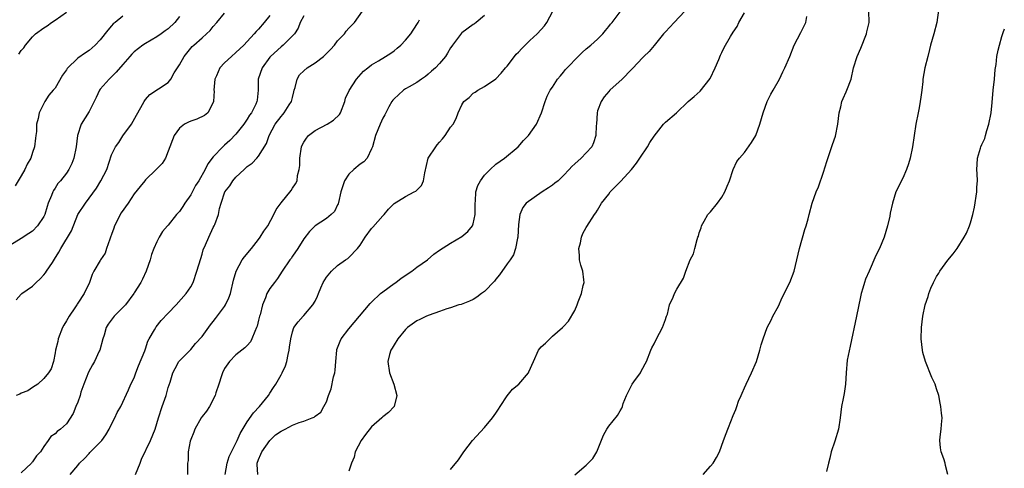
# Model space of a CAD drawing. Units: inches. Extents: x 2523000 to 2526000, y 1548000 to 1551000.
# Drawn here: x 2523147 to 2523321, y 1549000 to 1549080 of the extents above; entities that cross this region are included whole.
import ezdxf

# ---------------------------------------------------------------- set-up
doc = ezdxf.new("R2010")
doc.units = ezdxf.units.IN
doc.header["$MEASUREMENT"] = 0
doc.layers.add('LD25231548_2ft', color=135, linetype='Continuous')

msp = doc.modelspace()

# ---------------------------------------------------------------- linework, layer by layer
at = {"layer": 'LD25231548_2ft'}
for points, elevation in [([(2523146.58, 1549073.42), (2523147, 1549074.04), (2523147.46, 1549074.54), (2523147.76, 1549075), (2523149, 1549076.48), (2523149.52, 1549077), (2523151, 1549078.07), (2523151.58, 1549078.42), (2523152.37, 1549079), (2523153, 1549079.4), (2523155, 1549080.84)], 7226), ([(2523155.68, 1548999), (2523157, 1549000.57), (2523157.3, 1549001), (2523158.19, 1549001.81), (2523159, 1549002.73), (2523159.14, 1549002.86), (2523159.25, 1549003), (2523161.24, 1549005), (2523162, 1549006), (2523162.56, 1549007), (2523163, 1549007.9), (2523163.59, 1549009), (2523164.01, 1549009.99), (2523164.64, 1549011), (2523166, 1549014), (2523166.42, 1549015), (2523167, 1549016.1), (2523167.31, 1549017), (2523167.78, 1549018.22), (2523168.85, 1549020.85), (2523168.92, 1549021.08), (2523169, 1549021.26), (2523169.42, 1549022.58), (2523169.66, 1549023), (2523170.61, 1549024.61), (2523170.81, 1549025), (2523170.89, 1549025.11), (2523171.77, 1549026.23), (2523173, 1549027.53), (2523174.44, 1549029), (2523176.2, 1549031), (2523177, 1549032.23), (2523177.44, 1549033), (2523178.11, 1549035), (2523178.76, 1549037.24), (2523179, 1549037.98), (2523179.23, 1549038.77), (2523179.62, 1549039.62), (2523180.18, 1549041), (2523181, 1549042.7), (2523181.17, 1549043), (2523181.25, 1549043.25), (2523181.91, 1549045), (2523182.09, 1549046.09), (2523182.37, 1549047), (2523183.03, 1549049), (2523183.93, 1549050.07), (2523184.44, 1549051), (2523185, 1549051.63), (2523186.43, 1549053), (2523186.75, 1549053.25), (2523187, 1549053.51), (2523187.89, 1549054.11), (2523188.71, 1549055), (2523189, 1549055.36), (2523190.41, 1549057.59), (2523190.89, 1549059), (2523191.97, 1549061), (2523193, 1549062.38), (2523193.3, 1549062.7), (2523193.53, 1549063), (2523194.44, 1549064.44), (2523194.81, 1549065), (2523195, 1549065.75), (2523195.27, 1549066.73), (2523195.33, 1549067), (2523195.5, 1549067.5), (2523195.84, 1549069), (2523196.27, 1549069.73), (2523197, 1549070.47), (2523197.62, 1549071), (2523199, 1549071.89), (2523200.49, 1549073), (2523200.76, 1549073.24), (2523201.75, 1549074.25), (2523202.43, 1549075), (2523203, 1549075.74), (2523204.2, 1549077), (2523204.53, 1549077.47), (2523205, 1549078.01), (2523205.98, 1549079), (2523207.4, 1549081)], 7238), ([(2523183.11, 1548999), (2523183.45, 1549001), (2523183.83, 1549002.17), (2523184.2, 1549003), (2523185.2, 1549005), (2523185.75, 1549006.25), (2523187, 1549008.29), (2523188.12, 1549009.88), (2523189.15, 1549011), (2523190.75, 1549013), (2523191, 1549013.41), (2523191.63, 1549014.37), (2523192.06, 1549015), (2523193, 1549016.65), (2523193.18, 1549017), (2523193.76, 1549018.24), (2523193.98, 1549019), (2523194.23, 1549020.23), (2523194.42, 1549021), (2523194.48, 1549021.52), (2523194.71, 1549023), (2523195, 1549024.23), (2523195.27, 1549025), (2523195.99, 1549026.01), (2523196.87, 1549027), (2523197, 1549027.12), (2523198.63, 1549029), (2523199, 1549029.66), (2523199.46, 1549030.54), (2523199.62, 1549031), (2523200.02, 1549032.02), (2523200.44, 1549033), (2523201, 1549033.94), (2523201.9, 1549035), (2523203, 1549035.98), (2523204.42, 1549037), (2523204.78, 1549037.22), (2523205, 1549037.4), (2523206.53, 1549039), (2523207, 1549039.56), (2523207.9, 1549041), (2523209, 1549042.56), (2523209.22, 1549042.78), (2523211, 1549044.8), (2523211.25, 1549045), (2523212.03, 1549045.97), (2523213, 1549046.98), (2523215, 1549048.21), (2523216.54, 1549049), (2523216.83, 1549049.17), (2523217.83, 1549050.17), (2523218.21, 1549051), (2523218.41, 1549052.41), (2523219.05, 1549055), (2523220.36, 1549057), (2523220.64, 1549057.36), (2523221, 1549057.84), (2523221.57, 1549058.43), (2523222.02, 1549059), (2523223, 1549060.49), (2523223.42, 1549061), (2523223.98, 1549062.02), (2523224.33, 1549063), (2523225, 1549064.43), (2523225.34, 1549065), (2523226.27, 1549065.73), (2523227, 1549066.49), (2523227.34, 1549066.66), (2523227.79, 1549067), (2523229, 1549067.68), (2523231, 1549069.04), (2523231.96, 1549070.04), (2523232.73, 1549071), (2523233, 1549071.28), (2523234.28, 1549073), (2523234.62, 1549073.38), (2523235, 1549073.74), (2523235.6, 1549074.4), (2523237, 1549075.81), (2523238.29, 1549077), (2523239, 1549077.77), (2523239.61, 1549078.39), (2523240.05, 1549079), (2523241.09, 1549081)], 7244), ([(2523188.86, 1548999), (2523188.74, 1549000.74), (2523188.75, 1549001), (2523189, 1549001.62), (2523189.43, 1549002.57), (2523189.57, 1549003), (2523191, 1549005.02), (2523192.02, 1549005.98), (2523193, 1549006.67), (2523193.23, 1549006.77), (2523193.7, 1549007), (2523195, 1549007.69), (2523196.19, 1549008.19), (2523197, 1549008.43), (2523198.51, 1549009), (2523198.85, 1549009.15), (2523199, 1549009.31), (2523200, 1549010), (2523200.58, 1549011), (2523201, 1549011.87), (2523201.38, 1549013), (2523201.85, 1549014.15), (2523202.27, 1549016.27), (2523202.48, 1549017), (2523202.55, 1549017.45), (2523202.66, 1549019), (2523202.85, 1549021), (2523202.88, 1549021.12), (2523203.42, 1549022.58), (2523203.65, 1549023), (2523205, 1549024.75), (2523208.73, 1549029.27), (2523209, 1549029.51), (2523210.58, 1549031), (2523211, 1549031.35), (2523213, 1549032.82), (2523213.27, 1549033), (2523214.23, 1549033.77), (2523216.15, 1549035), (2523217, 1549035.67), (2523218.88, 1549037), (2523220.03, 1549037.97), (2523221, 1549038.69), (2523223, 1549039.96), (2523225, 1549041.09), (2523226.02, 1549041.98), (2523226.86, 1549043), (2523227, 1549043.38), (2523227.35, 1549045), (2523227.35, 1549046.65), (2523227.33, 1549047), (2523227.38, 1549047.38), (2523227.46, 1549049), (2523227.83, 1549050.17), (2523228.28, 1549051), (2523229, 1549051.97), (2523229.99, 1549053), (2523231, 1549053.94), (2523232.52, 1549055), (2523234.95, 1549057), (2523235.91, 1549058.09), (2523236.79, 1549059), (2523238.22, 1549061), (2523239.1, 1549063), (2523239.72, 1549065), (2523240.06, 1549065.94), (2523240.6, 1549067), (2523241, 1549067.58), (2523241.9, 1549069), (2523242.42, 1549069.58), (2523243, 1549070.19), (2523243.34, 1549070.66), (2523243.62, 1549071), (2523245.55, 1549073), (2523246.29, 1549073.71), (2523247, 1549074.33), (2523247.81, 1549075), (2523249, 1549076.08), (2523249.95, 1549077), (2523250.41, 1549077.59), (2523251, 1549078.28), (2523251.31, 1549078.69), (2523251.58, 1549079), (2523253.9, 1549082.1)], 7246), ([(2523264.44, 1549081), (2523262.58, 1549079), (2523261, 1549077.35), (2523260.69, 1549077), (2523259, 1549074.96), (2523258.15, 1549073.85), (2523257.19, 1549073), (2523257, 1549072.82), (2523255.16, 1549070.84), (2523255, 1549070.7), (2523253.34, 1549069), (2523251.18, 1549067), (2523251, 1549066.81), (2523250.16, 1549065.84), (2523249.61, 1549065), (2523249, 1549063.34), (2523248.9, 1549063), (2523248.8, 1549061), (2523248.77, 1549060.77), (2523248.72, 1549059), (2523248.3, 1549057.7), (2523247.96, 1549057), (2523247, 1549055.93), (2523246.1, 1549055), (2523245, 1549054), (2523244.46, 1549053.54), (2523244, 1549053), (2523243, 1549051.91), (2523242, 1549051), (2523241.45, 1549050.55), (2523241, 1549050.2), (2523240.29, 1549049.71), (2523239.2, 1549049), (2523236.39, 1549047), (2523235.76, 1549046.24), (2523235.22, 1549045), (2523235, 1549043.23), (2523234.86, 1549041), (2523234.81, 1549040.8), (2523234.5, 1549039), (2523234.11, 1549037.89), (2523233.53, 1549037), (2523233, 1549036.28), (2523231.66, 1549034.34), (2523231, 1549033.56), (2523230.76, 1549033.24), (2523229, 1549031.39), (2523228.44, 1549031), (2523227.63, 1549030.37), (2523227, 1549029.98), (2523226.32, 1549029.68), (2523224.89, 1549029.11), (2523224.47, 1549029), (2523223, 1549028.5), (2523222.3, 1549028.3), (2523221, 1549027.82), (2523219.21, 1549027.21), (2523218.72, 1549027), (2523217.57, 1549026.43), (2523217, 1549026.18), (2523215.37, 1549025), (2523215, 1549024.65), (2523213.65, 1549023), (2523213, 1549021.95), (2523212.67, 1549021.33), (2523212.44, 1549021), (2523212.2, 1549020.2), (2523211.88, 1549019), (2523212.18, 1549017), (2523212.94, 1549015), (2523213.48, 1549013), (2523212.99, 1549011), (2523212.03, 1549009.97), (2523211, 1549009.2), (2523210.84, 1549009), (2523209, 1549007.43), (2523207.93, 1549006.07), (2523207.14, 1549005), (2523206.11, 1549003), (2523205.94, 1549002.06), (2523205.46, 1549001), (2523205, 1548999.58)], 7248), ([(2523267.68, 1548999), (2523269, 1549000.46), (2523269.44, 1549001), (2523270.02, 1549001.98), (2523270.56, 1549003), (2523271.28, 1549005), (2523271.73, 1549006.27), (2523272.03, 1549007), (2523272.69, 1549008.69), (2523272.88, 1549009.12), (2523273, 1549009.43), (2523273.49, 1549010.51), (2523273.63, 1549011), (2523273.95, 1549011.95), (2523274.39, 1549013), (2523274.59, 1549013.41), (2523275, 1549014.34), (2523275.27, 1549015), (2523276.25, 1549017), (2523277.1, 1549019), (2523277.71, 1549021), (2523277.97, 1549021.97), (2523278.29, 1549023), (2523279.02, 1549025), (2523279.7, 1549026.3), (2523280.03, 1549027), (2523281, 1549028.81), (2523281.67, 1549030.33), (2523283, 1549033), (2523283.77, 1549035), (2523284.28, 1549037), (2523284.74, 1549039), (2523285.67, 1549042.33), (2523285.9, 1549043), (2523286.27, 1549044.27), (2523286.45, 1549045), (2523287, 1549047), (2523287.71, 1549049), (2523288.09, 1549049.91), (2523289, 1549052.49), (2523289.58, 1549054.42), (2523290.18, 1549056.18), (2523290.57, 1549057.43), (2523291.11, 1549058.89), (2523291.52, 1549061), (2523291.77, 1549063), (2523292.06, 1549064.06), (2523292.25, 1549065), (2523292.46, 1549065.54), (2523293, 1549066.74), (2523293.13, 1549067), (2523293.86, 1549069), (2523294.32, 1549071), (2523294.94, 1549073), (2523295.57, 1549074.43), (2523296.61, 1549077), (2523296.66, 1549077.34), (2523297.07, 1549079), (2523297.03, 1549081)], 7254), ([(2523309.53, 1549082.47), (2523309.06, 1549079), (2523308.53, 1549077), (2523307.94, 1549075), (2523307.76, 1549074.24), (2523307.43, 1549073), (2523306.92, 1549071), (2523306.58, 1549069), (2523306.56, 1549068.56), (2523306.4, 1549067), (2523306.2, 1549065.8), (2523306.12, 1549065), (2523305.92, 1549063.92), (2523305.71, 1549063), (2523305.32, 1549061), (2523304.71, 1549057), (2523304.31, 1549055), (2523304.02, 1549053.98), (2523303.7, 1549053), (2523303, 1549051.44), (2523301.81, 1549049), (2523301.17, 1549047), (2523300.77, 1549045.23), (2523300.7, 1549044.7), (2523300.33, 1549043), (2523299.73, 1549041), (2523298.89, 1549039), (2523298.26, 1549037.74), (2523297.04, 1549035), (2523296.43, 1549033.57), (2523296.24, 1549033), (2523295.96, 1549031.96), (2523295.67, 1549031), (2523295.54, 1549030.46), (2523294.85, 1549027), (2523293.69, 1549021.69), (2523293.2, 1549019.2), (2523292.97, 1549016.97), (2523292.87, 1549015), (2523292.66, 1549013.34), (2523292.44, 1549012.44), (2523292.17, 1549011), (2523291.95, 1549009), (2523291.65, 1549007), (2523291, 1549004.9), (2523290.36, 1549003), (2523290.13, 1549001.87), (2523289.87, 1549001), (2523289.49, 1548999.49)], 7256), ([(2523175, 1549080.05), (2523174.17, 1549079), (2523173, 1549077.88), (2523172.5, 1549077.5), (2523171.75, 1549077), (2523171, 1549076.45), (2523169, 1549075.3), (2523168.54, 1549075), (2523167, 1549073.83), (2523166.59, 1549073.41), (2523166.24, 1549073), (2523165, 1549071.59), (2523163.81, 1549070.19), (2523163, 1549069.39), (2523162.55, 1549069), (2523161, 1549067.18), (2523160.86, 1549067), (2523160.28, 1549065.72), (2523159.93, 1549065), (2523159, 1549063.22), (2523157.62, 1549061), (2523156.96, 1549059), (2523156.73, 1549057), (2523156.34, 1549055), (2523155.95, 1549054.05), (2523155.44, 1549053), (2523155, 1549052.34), (2523153.94, 1549051), (2523153.51, 1549050.49), (2523153, 1549049.66), (2523152.73, 1549049.27), (2523152.59, 1549049), (2523152.36, 1549048.36), (2523151.78, 1549047), (2523151.57, 1549046.43), (2523151.16, 1549045), (2523151, 1549044.66), (2523149.89, 1549043), (2523149, 1549042.09), (2523148.36, 1549041.64), (2523147, 1549040.74), (2523145, 1549039.53)], 7230), ([(2523165, 1549080.14), (2523163.6, 1549079), (2523163.26, 1549078.74), (2523163, 1549078.41), (2523162.33, 1549077.67), (2523161, 1549075.96), (2523160.09, 1549075), (2523159, 1549074.06), (2523158.36, 1549073.64), (2523157, 1549072.67), (2523155.14, 1549070.86), (2523155, 1549070.61), (2523154.33, 1549069.67), (2523153, 1549067.38), (2523152.67, 1549067), (2523151.86, 1549066.14), (2523151.17, 1549065), (2523150.18, 1549063), (2523150.03, 1549062.03), (2523149.73, 1549061), (2523149.7, 1549059.7), (2523149.6, 1549059), (2523149.5, 1549058.5), (2523149.38, 1549057), (2523149, 1549055.97), (2523148.68, 1549055), (2523148.06, 1549053.94), (2523147.64, 1549053), (2523147, 1549051.87), (2523145.91, 1549050.09)], 7228), ([(2523191, 1549080.27), (2523190, 1549079), (2523189, 1549077.85), (2523188.58, 1549077.42), (2523188.24, 1549077), (2523187, 1549075.64), (2523186.38, 1549075), (2523185, 1549073.68), (2523184.19, 1549073), (2523183, 1549071.88), (2523182.17, 1549071), (2523181.54, 1549069.54), (2523181.27, 1549069), (2523181.11, 1549067), (2523181.12, 1549066.88), (2523181.05, 1549065), (2523181, 1549064.84), (2523180.02, 1549063), (2523179.46, 1549062.54), (2523178.09, 1549061.91), (2523177, 1549061.54), (2523176.63, 1549061.38), (2523175.92, 1549061), (2523175, 1549060.28), (2523174.04, 1549059), (2523173.77, 1549058.23), (2523173.29, 1549057), (2523173, 1549056.2), (2523172.51, 1549055), (2523171.93, 1549054.07), (2523170.89, 1549053), (2523169, 1549051.16), (2523168.85, 1549051), (2523168.04, 1549049.96), (2523167, 1549048.68), (2523165.9, 1549047), (2523164.7, 1549045.3), (2523163.53, 1549043), (2523163.41, 1549042.59), (2523163, 1549041.47), (2523162.82, 1549041), (2523162.66, 1549040.66), (2523162.09, 1549039), (2523161.83, 1549038.17), (2523161.06, 1549037), (2523161, 1549036.87), (2523159.88, 1549035), (2523159.58, 1549034.42), (2523159.07, 1549033), (2523158.12, 1549031), (2523157, 1549029.32), (2523156.88, 1549029.12), (2523156.82, 1549029), (2523156.48, 1549028.48), (2523155.46, 1549027), (2523155, 1549026.19), (2523154.55, 1549025.45), (2523154.32, 1549025), (2523153.52, 1549023), (2523153.46, 1549022.54), (2523153.06, 1549021), (2523153, 1549020.52), (2523152.73, 1549019), (2523152.28, 1549017.72), (2523151.84, 1549017), (2523151, 1549016.01), (2523149.96, 1549015), (2523149, 1549014.38), (2523148.18, 1549013.82), (2523147, 1549013.37), (2523146.77, 1549013.23), (2523146.08, 1549013)], 7234), ([(2523146.11, 1549029.89), (2523147, 1549030.91), (2523147.1, 1549031), (2523149, 1549032.33), (2523149.63, 1549033), (2523150.37, 1549033.63), (2523151, 1549034.32), (2523151.31, 1549034.69), (2523151.5, 1549035), (2523152.51, 1549036.51), (2523152.91, 1549037.09), (2523153.65, 1549038.35), (2523154, 1549039), (2523155.88, 1549042.12), (2523157.04, 1549045), (2523158.36, 1549047), (2523159, 1549047.89), (2523160.33, 1549049.67), (2523161.12, 1549051), (2523162.13, 1549053), (2523163, 1549055.59), (2523163.7, 1549057), (2523164.25, 1549057.75), (2523165, 1549058.93), (2523166.5, 1549061), (2523167.39, 1549062.61), (2523167.66, 1549063), (2523168.48, 1549064.48), (2523168.75, 1549065), (2523169, 1549065.37), (2523169.76, 1549066.24), (2523171.28, 1549067.28), (2523173, 1549068.41), (2523173.5, 1549069), (2523174.07, 1549070.07), (2523175, 1549071.5), (2523175.83, 1549073), (2523177, 1549074.43), (2523177.27, 1549074.73), (2523177.55, 1549075), (2523179, 1549076.31), (2523179.82, 1549077), (2523180.42, 1549077.58), (2523181, 1549078.3), (2523181.61, 1549079), (2523183, 1549080.64)], 7232), ([(2523197, 1549080.21), (2523196.36, 1549079), (2523195.99, 1549078.01), (2523195.34, 1549077), (2523195, 1549076.62), (2523193.38, 1549075), (2523193, 1549074.71), (2523191.14, 1549073), (2523191, 1549072.84), (2523189.64, 1549071), (2523188.96, 1549069), (2523188.95, 1549067), (2523188.73, 1549065.27), (2523188.72, 1549065), (2523188.52, 1549064.52), (2523187.75, 1549063), (2523187.43, 1549062.57), (2523187, 1549061.88), (2523186.62, 1549061.38), (2523186.41, 1549061), (2523185, 1549059.21), (2523183.9, 1549058.1), (2523183, 1549057.27), (2523182.84, 1549057.16), (2523182.66, 1549057), (2523181, 1549055.25), (2523180.02, 1549053.98), (2523179.58, 1549053), (2523178.42, 1549051), (2523177.87, 1549050.13), (2523177, 1549048.52), (2523175.94, 1549047), (2523175.58, 1549046.42), (2523175, 1549045.56), (2523174.51, 1549045), (2523173, 1549043.1), (2523172.89, 1549043), (2523172.01, 1549041.99), (2523171.39, 1549041), (2523171, 1549040.2), (2523170.47, 1549039), (2523170.07, 1549037.93), (2523169.83, 1549037), (2523169.14, 1549035), (2523168.45, 1549033.55), (2523168.16, 1549033), (2523167, 1549031.16), (2523166.91, 1549031), (2523165.43, 1549029), (2523163.46, 1549027), (2523163.25, 1549026.75), (2523162.4, 1549025.6), (2523162.05, 1549025), (2523161.68, 1549023.68), (2523161.46, 1549023), (2523160.9, 1549021), (2523160.82, 1549020.82), (2523159.95, 1549019), (2523159.59, 1549018.41), (2523158.92, 1549017.08), (2523158.09, 1549015), (2523157.58, 1549013.58), (2523157.41, 1549013), (2523157, 1549011.77), (2523156.67, 1549011), (2523156.22, 1549009.78), (2523155, 1549007.95), (2523153.94, 1549007), (2523153.39, 1549006.61), (2523153, 1549006.19), (2523152.27, 1549005.73), (2523151.8, 1549005), (2523151, 1549003.97), (2523150.41, 1549003), (2523149.72, 1549002.28), (2523149, 1549001.23), (2523148.89, 1549001.11), (2523148.83, 1549001), (2523147, 1548999.28)], 7236), ([(2523167.25, 1548999), (2523168.03, 1549001), (2523168.28, 1549001.72), (2523169.9, 1549005), (2523170.71, 1549007), (2523171.29, 1549009), (2523171.92, 1549011), (2523172.65, 1549013), (2523173, 1549014.36), (2523173.36, 1549015.36), (2523173.85, 1549017), (2523174.27, 1549017.73), (2523174.9, 1549019), (2523175, 1549019.13), (2523177, 1549021.14), (2523177.85, 1549022.15), (2523179, 1549023.43), (2523180.52, 1549025.48), (2523181, 1549026.07), (2523181.39, 1549026.61), (2523183, 1549028.71), (2523183.18, 1549029), (2523183.75, 1549030.25), (2523184.01, 1549031), (2523184.59, 1549033.41), (2523185.03, 1549034.97), (2523186.13, 1549037), (2523186.49, 1549037.51), (2523187.73, 1549039), (2523189, 1549040.58), (2523189.31, 1549041), (2523189.96, 1549042.04), (2523190.62, 1549043), (2523191.73, 1549045), (2523192.13, 1549045.87), (2523193, 1549047.1), (2523194.75, 1549049.25), (2523195, 1549049.67), (2523195.57, 1549050.43), (2523195.84, 1549051), (2523195.92, 1549051.92), (2523196.22, 1549053), (2523196.31, 1549053.69), (2523196.29, 1549055), (2523196.61, 1549057), (2523196.71, 1549057.29), (2523197, 1549057.8), (2523197.46, 1549058.54), (2523197.86, 1549059), (2523199, 1549059.89), (2523201.12, 1549061), (2523202.28, 1549061.72), (2523203.31, 1549062.69), (2523203.5, 1549063), (2523204.26, 1549065), (2523204.42, 1549065.58), (2523205.02, 1549066.98), (2523206.31, 1549069), (2523207.6, 1549070.4), (2523208.32, 1549071), (2523209, 1549071.5), (2523210.24, 1549072.24), (2523211.48, 1549073), (2523212.41, 1549073.59), (2523213, 1549074), (2523213.55, 1549074.45), (2523214.17, 1549075), (2523215, 1549075.86), (2523215.95, 1549077), (2523216.35, 1549077.65), (2523217.24, 1549079), (2523217.5, 1549079.5)], 7240), ([(2523229, 1549080.23), (2523227.54, 1549079), (2523227.21, 1549078.79), (2523227, 1549078.67), (2523225, 1549077.17), (2523224.91, 1549077.09), (2523223.34, 1549075), (2523223.21, 1549074.79), (2523223, 1549074.49), (2523222.45, 1549073.55), (2523222.08, 1549073), (2523221, 1549071.72), (2523220.3, 1549071), (2523219.63, 1549070.37), (2523219, 1549069.83), (2523218.53, 1549069.47), (2523217.83, 1549069), (2523217, 1549068.41), (2523215.63, 1549067.63), (2523215, 1549067.25), (2523214.63, 1549067), (2523213.79, 1549066.21), (2523213, 1549065.5), (2523212.77, 1549065.23), (2523212.59, 1549065), (2523212.07, 1549064.07), (2523211.52, 1549063), (2523211.36, 1549062.64), (2523211, 1549062.06), (2523210.54, 1549061), (2523209.71, 1549059), (2523209.14, 1549057), (2523209, 1549056.62), (2523208.23, 1549055), (2523207.64, 1549054.36), (2523207, 1549053.95), (2523205.85, 1549053), (2523205, 1549052.13), (2523204.24, 1549051), (2523203.58, 1549049), (2523203.13, 1549047.13), (2523203.09, 1549046.91), (2523203, 1549046.73), (2523202.45, 1549045.55), (2523201.84, 1549045), (2523201, 1549044.32), (2523199.02, 1549042.98), (2523198.01, 1549041.99), (2523197, 1549040.71), (2523195.93, 1549039), (2523195, 1549037.64), (2523194.75, 1549037.25), (2523194.56, 1549037), (2523193.18, 1549035), (2523192.34, 1549033.66), (2523191.8, 1549033), (2523191, 1549031.93), (2523190.49, 1549031), (2523190.25, 1549030.25), (2523189.69, 1549029), (2523189.26, 1549027.26), (2523189.17, 1549027), (2523189, 1549026.28), (2523188.73, 1549025.27), (2523188.64, 1549025), (2523188.32, 1549024.32), (2523187.82, 1549023), (2523187.55, 1549022.45), (2523187, 1549021.84), (2523186.59, 1549021.41), (2523186.03, 1549021), (2523185, 1549020.17), (2523183.84, 1549019), (2523183, 1549017.74), (2523182.64, 1549017), (2523182.43, 1549016.43), (2523181.99, 1549015), (2523181.46, 1549013.46), (2523181.34, 1549013), (2523180.33, 1549011), (2523179.79, 1549010.21), (2523179, 1549009.25), (2523178.84, 1549009), (2523177.74, 1549007), (2523177.54, 1549006.46), (2523177, 1549005.19), (2523176.91, 1549004.91), (2523176.53, 1549003), (2523176.52, 1549001.48), (2523176.45, 1549001), (2523176.42, 1549000.42), (2523176.45, 1548999)], 7242), ([(2523223, 1548999.9), (2523224.4, 1549001.6), (2523225.31, 1549003), (2523226.86, 1549005), (2523229, 1549007.33), (2523230.39, 1549009), (2523231, 1549009.84), (2523231.47, 1549010.53), (2523231.74, 1549011), (2523233, 1549012.89), (2523233.93, 1549014.07), (2523235.06, 1549015), (2523236.77, 1549017), (2523236.86, 1549017.14), (2523237.64, 1549019), (2523238.57, 1549021), (2523239, 1549021.56), (2523239.76, 1549022.24), (2523241, 1549023.45), (2523242.81, 1549025), (2523243, 1549025.2), (2523243.86, 1549026.14), (2523245, 1549028.01), (2523245.39, 1549029), (2523245.56, 1549029.56), (2523246.13, 1549031), (2523246.47, 1549032.47), (2523246.61, 1549033), (2523246.58, 1549033.42), (2523246.38, 1549035), (2523246.05, 1549036.05), (2523245.81, 1549037), (2523245.78, 1549037.78), (2523245.68, 1549039), (2523245.97, 1549039.97), (2523246.15, 1549041), (2523246.37, 1549041.63), (2523247, 1549042.69), (2523247.11, 1549042.89), (2523248.45, 1549045), (2523248.69, 1549045.31), (2523249, 1549045.8), (2523249.7, 1549047), (2523251, 1549048.64), (2523251.25, 1549049), (2523252.1, 1549049.9), (2523253.1, 1549050.9), (2523254.98, 1549053), (2523255.88, 1549054.12), (2523256.49, 1549055), (2523257.83, 1549057), (2523258.23, 1549057.77), (2523259, 1549058.89), (2523260.69, 1549061), (2523260.82, 1549061.18), (2523261, 1549061.36), (2523262.95, 1549063), (2523265.06, 1549065), (2523266.12, 1549065.88), (2523267.14, 1549066.86), (2523268.93, 1549069.07), (2523269.83, 1549071), (2523270.47, 1549072.47), (2523270.77, 1549073.23), (2523271, 1549073.72), (2523271.43, 1549074.57), (2523272.5, 1549076.5), (2523273, 1549077.32), (2523273.68, 1549078.32), (2523274.01, 1549079), (2523275, 1549080.73)], 7250), ([(2523245, 1548998.95), (2523247, 1549000.62), (2523248.19, 1549001.81), (2523248.89, 1549003), (2523250.03, 1549005.97), (2523250.65, 1549007), (2523251, 1549007.53), (2523252.54, 1549009.46), (2523253, 1549010.28), (2523253.28, 1549010.72), (2523253.4, 1549011), (2523253.54, 1549011.54), (2523254.13, 1549013), (2523255, 1549014.77), (2523255.13, 1549015), (2523255.41, 1549015.41), (2523256.57, 1549017), (2523256.74, 1549017.26), (2523257, 1549017.81), (2523257.44, 1549018.56), (2523257.64, 1549019), (2523258.44, 1549021), (2523258.61, 1549021.39), (2523259, 1549022.13), (2523259.41, 1549023), (2523260.47, 1549025), (2523261, 1549026.44), (2523261.14, 1549026.86), (2523261.21, 1549027), (2523261.35, 1549027.35), (2523261.73, 1549029), (2523262.38, 1549030.38), (2523262.62, 1549031), (2523263, 1549031.77), (2523264.23, 1549033.77), (2523264.62, 1549035), (2523265.38, 1549037), (2523265.95, 1549038.05), (2523266.23, 1549039), (2523266.6, 1549040.6), (2523266.76, 1549041), (2523266.84, 1549041.16), (2523267, 1549041.77), (2523267.36, 1549042.64), (2523267.39, 1549043), (2523267.85, 1549043.85), (2523268.54, 1549045), (2523268.75, 1549045.25), (2523269, 1549045.51), (2523270.2, 1549047), (2523271, 1549048.09), (2523271.53, 1549049), (2523271.95, 1549050.05), (2523272.36, 1549051), (2523273, 1549052.97), (2523273.62, 1549054.38), (2523274.11, 1549055), (2523275, 1549055.99), (2523276.26, 1549057.74), (2523277, 1549058.98), (2523277.71, 1549061), (2523278.29, 1549063), (2523279.04, 1549065), (2523279.69, 1549066.31), (2523280.1, 1549067), (2523281.19, 1549069), (2523281.76, 1549070.24), (2523282.13, 1549071), (2523283, 1549073), (2523283.82, 1549075), (2523285, 1549077.24), (2523285.88, 1549079), (2523286.06, 1549080.06)], 7252), ([(2523311.01, 1548999.01), (2523310.57, 1549000.57), (2523310.49, 1549001), (2523310.27, 1549001.73), (2523309.81, 1549003), (2523309.69, 1549003.69), (2523309.58, 1549005), (2523309.63, 1549005.63), (2523309.81, 1549007), (2523309.86, 1549007.86), (2523309.96, 1549009), (2523309.85, 1549009.85), (2523309.76, 1549011), (2523309.62, 1549011.62), (2523309.37, 1549013), (2523309, 1549014.16), (2523308.72, 1549015), (2523308.16, 1549016.16), (2523307.03, 1549019), (2523306.58, 1549020.58), (2523306.49, 1549021), (2523306.25, 1549023), (2523306.32, 1549025), (2523306.57, 1549027), (2523306.95, 1549029), (2523307.48, 1549030.52), (2523307.61, 1549031), (2523307.98, 1549031.98), (2523308.44, 1549033), (2523308.65, 1549033.35), (2523309, 1549034.03), (2523309.38, 1549034.62), (2523309.58, 1549035), (2523311, 1549036.9), (2523311.96, 1549038.04), (2523312.62, 1549039), (2523313.9, 1549041), (2523314.28, 1549041.72), (2523314.84, 1549043), (2523315, 1549043.53), (2523315.41, 1549045), (2523315.71, 1549046.29), (2523316.11, 1549049), (2523316.12, 1549049.88), (2523316.21, 1549051), (2523316.2, 1549052.2), (2523316.12, 1549053), (2523316.15, 1549053.85), (2523316.22, 1549055), (2523316.74, 1549056.74), (2523316.83, 1549057), (2523317, 1549057.4), (2523317.52, 1549058.48), (2523317.65, 1549059), (2523317.88, 1549059.88), (2523318.25, 1549061), (2523318.63, 1549063), (2523318.82, 1549064.82), (2523319, 1549067), (2523319.22, 1549069), (2523319.34, 1549070.66), (2523319.54, 1549071.54), (2523319.67, 1549073), (2523319.89, 1549074.11), (2523320.11, 1549075), (2523320.55, 1549076.55), (2523320.79, 1549077.21), (2523321, 1549077.89)], 7258)]:
    msp.add_lwpolyline(points, dxfattribs=dict(at, elevation=elevation))

doc.saveas('drawing.dxf')
